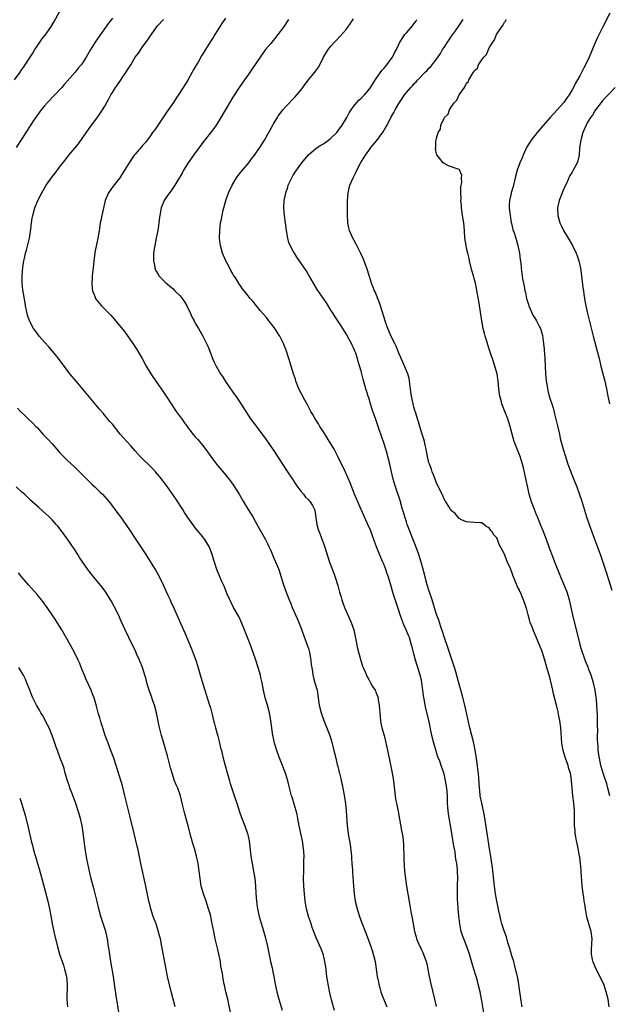
# Model space of a CAD drawing. Units: inches. Extents: x 2610000 to 2613000, y 1479000 to 1482000.
# Drawn here: x 2612088 to 2612245, y 1480034 to 1480295 of the extents above; entities that cross this region are included whole.
import ezdxf

# ---------------------------------------------------------------- set-up
doc = ezdxf.new("R2010")
doc.units = ezdxf.units.IN
doc.header["$MEASUREMENT"] = 0
doc.layers.add('LD26101479_10ft', color=60, linetype='Continuous')

msp = doc.modelspace()

# ---------------------------------------------------------------- linework, layer by layer
at = {"layer": 'LD26101479_10ft'}
for points, elevation in [([(2612087.03, 1480278.97), (2612088.54, 1480281), (2612089, 1480281.69), (2612089.54, 1480282.46), (2612091.19, 1480285), (2612091.91, 1480286.09), (2612092.43, 1480287), (2612093, 1480287.9), (2612093.72, 1480289), (2612094.25, 1480289.75), (2612095.12, 1480290.88), (2612096.7, 1480293), (2612097.55, 1480294.45), (2612098.93, 1480297)], 10710), ([(2612245, 1480296.69), (2612243, 1480292.84), (2612241.73, 1480290.27), (2612241, 1480288.64), (2612239.47, 1480285), (2612238.5, 1480283), (2612237.98, 1480282.02), (2612237, 1480280.07), (2612236.42, 1480279), (2612235.89, 1480278.11), (2612235.35, 1480277), (2612235, 1480276.35), (2612234.17, 1480275), (2612233.69, 1480274.31), (2612233, 1480273.24), (2612232.82, 1480273), (2612231.05, 1480271), (2612229.14, 1480269), (2612227.24, 1480266.76), (2612225.71, 1480265), (2612224.09, 1480263), (2612222.87, 1480261), (2612221.98, 1480259), (2612221.72, 1480258.28), (2612221.13, 1480257), (2612221, 1480256.67), (2612220.43, 1480255), (2612219.91, 1480253), (2612219.42, 1480251), (2612219.31, 1480250.69), (2612218.85, 1480249), (2612218.82, 1480248.82), (2612218.4, 1480247), (2612218.31, 1480245.69), (2612218.32, 1480245), (2612218.53, 1480243), (2612218.83, 1480241.17), (2612218.86, 1480240.86), (2612219.23, 1480239.23), (2612219.34, 1480239), (2612219.57, 1480238.43), (2612220.01, 1480237), (2612220.58, 1480235), (2612221, 1480233), (2612221.23, 1480231.23), (2612221.27, 1480231), (2612221.42, 1480229.42), (2612221.49, 1480229), (2612221.64, 1480227.64), (2612221.84, 1480226.16), (2612222.05, 1480225), (2612222.25, 1480224.25), (2612222.46, 1480223), (2612222.59, 1480222.59), (2612222.92, 1480221), (2612223.39, 1480219.39), (2612223.49, 1480219), (2612224.34, 1480217), (2612224.57, 1480216.57), (2612225, 1480215.92), (2612225.56, 1480215), (2612226.16, 1480213.84), (2612226.61, 1480213), (2612226.71, 1480212.71), (2612227.11, 1480211.11), (2612227.38, 1480209), (2612227.52, 1480207.52), (2612227.6, 1480207), (2612227.66, 1480206.34), (2612227.73, 1480205), (2612227.8, 1480203), (2612227.91, 1480201), (2612228, 1480200), (2612228.1, 1480199), (2612228.33, 1480197.67), (2612228.43, 1480197), (2612228.53, 1480196.53), (2612228.93, 1480195), (2612229.92, 1480191.92), (2612230.34, 1480190.34), (2612231.18, 1480186.82), (2612231.59, 1480185), (2612231.83, 1480183.83), (2612232.57, 1480181), (2612233.18, 1480179), (2612233.87, 1480177), (2612234.6, 1480175), (2612235, 1480173.95), (2612236.19, 1480171), (2612236.96, 1480168.96), (2612237.46, 1480167.46), (2612238.82, 1480163), (2612239.49, 1480161), (2612240.22, 1480159), (2612241.74, 1480155), (2612242.15, 1480153.85), (2612242.59, 1480152.59), (2612244.1, 1480148.1), (2612245.54, 1480143.53)], 10620), ([(2612113, 1480295.38), (2612111.98, 1480294.02), (2612109, 1480289.82), (2612108.46, 1480289), (2612107.13, 1480286.87), (2612106.4, 1480285.6), (2612106.08, 1480285), (2612105, 1480283.36), (2612104.75, 1480283), (2612103.93, 1480282.07), (2612103.08, 1480281), (2612101, 1480278.61), (2612100.22, 1480277.78), (2612099.55, 1480277), (2612095.74, 1480273), (2612095, 1480272.12), (2612094.1, 1480271), (2612092.79, 1480269.21), (2612091.93, 1480267.93), (2612091.2, 1480266.8), (2612089.99, 1480265), (2612089, 1480263.36), (2612087.45, 1480261)], 10700), ([(2612171.97, 1480031.97), (2612171.15, 1480034.85), (2612170.7, 1480036.7), (2612170.25, 1480039), (2612170.09, 1480040.09), (2612169.92, 1480041), (2612169.59, 1480043.59), (2612169.39, 1480045), (2612169, 1480046.66), (2612168.91, 1480047), (2612168.37, 1480048.37), (2612167.15, 1480051.15), (2612166.05, 1480054.05), (2612165.72, 1480055), (2612165.52, 1480055.52), (2612165.03, 1480057), (2612164.5, 1480059), (2612164.15, 1480061), (2612163.94, 1480063), (2612163.81, 1480065), (2612163.75, 1480067), (2612163.76, 1480069), (2612163.82, 1480071), (2612163.81, 1480071.81), (2612163.85, 1480073), (2612163.81, 1480074.19), (2612163.73, 1480075), (2612163.42, 1480077), (2612162.98, 1480079), (2612162.65, 1480080.65), (2612162.57, 1480081), (2612162.22, 1480083), (2612162.01, 1480084.01), (2612161.76, 1480085), (2612161.2, 1480086.8), (2612160.66, 1480088.66), (2612160.53, 1480089), (2612160.35, 1480089.65), (2612159.83, 1480091.83), (2612159.53, 1480093), (2612159, 1480094.69), (2612158.9, 1480095), (2612158.36, 1480096.36), (2612158.14, 1480097), (2612157.27, 1480099.27), (2612156.73, 1480100.73), (2612156.01, 1480103), (2612155.83, 1480103.83), (2612155.66, 1480104.71), (2612155.6, 1480105), (2612155.08, 1480109), (2612154.68, 1480111), (2612154.16, 1480113), (2612153.56, 1480115), (2612153.45, 1480115.45), (2612153.07, 1480117), (2612152.7, 1480119), (2612152.41, 1480120.41), (2612152.28, 1480121), (2612151.72, 1480123), (2612151.07, 1480125), (2612150.37, 1480127), (2612149.61, 1480129), (2612149, 1480130.57), (2612148.35, 1480132.35), (2612148.09, 1480133), (2612147.44, 1480134.56), (2612147.19, 1480135.19), (2612147, 1480135.56), (2612146.53, 1480136.53), (2612145.12, 1480139), (2612144.44, 1480140.44), (2612144.15, 1480141), (2612143.48, 1480142.52), (2612142.63, 1480144.63), (2612141.99, 1480146.01), (2612140.73, 1480149), (2612140.05, 1480151), (2612139.8, 1480151.8), (2612139.46, 1480153), (2612138.73, 1480155), (2612138.08, 1480156.08), (2612137.55, 1480157), (2612137, 1480157.74), (2612135.49, 1480159.49), (2612135, 1480160.11), (2612134.59, 1480160.59), (2612133, 1480162.81), (2612132.15, 1480164.15), (2612131.65, 1480165), (2612129.84, 1480167.84), (2612127.35, 1480171.35), (2612126.51, 1480172.51), (2612125.63, 1480173.63), (2612125, 1480174.38), (2612124.45, 1480175), (2612123.75, 1480175.75), (2612123, 1480176.49), (2612121, 1480178.39), (2612120.4, 1480179), (2612119, 1480180.57), (2612117.87, 1480181.87), (2612115.96, 1480183.96), (2612115.06, 1480185), (2612113, 1480187.58), (2612112.34, 1480188.34), (2612111, 1480189.95), (2612110.51, 1480190.51), (2612109.61, 1480191.61), (2612108.68, 1480192.68), (2612103.36, 1480199), (2612101.74, 1480201), (2612101, 1480201.96), (2612098.71, 1480205), (2612097.14, 1480207), (2612096.12, 1480208.12), (2612095, 1480209.4), (2612093.54, 1480211), (2612093, 1480211.78), (2612092.11, 1480213), (2612091.02, 1480215), (2612090.51, 1480216.51), (2612090.36, 1480217), (2612090.18, 1480217.82), (2612089.93, 1480219), (2612089.82, 1480219.82), (2612089.23, 1480223.23), (2612089.02, 1480225), (2612089.02, 1480227.02), (2612089.24, 1480229.24), (2612089.51, 1480231), (2612089.64, 1480231.64), (2612089.98, 1480233), (2612090.24, 1480233.76), (2612091, 1480237), (2612091.35, 1480239.35), (2612091.51, 1480241), (2612091.72, 1480242.28), (2612091.85, 1480243), (2612092.44, 1480245), (2612093.25, 1480247), (2612094.26, 1480249), (2612095.47, 1480251), (2612097, 1480253.21), (2612097.81, 1480254.19), (2612099, 1480255.83), (2612100.4, 1480257.6), (2612101, 1480258.42), (2612101.27, 1480258.73), (2612101.47, 1480259), (2612103, 1480260.88), (2612103.98, 1480262.02), (2612105, 1480263.45), (2612107.27, 1480266.73), (2612108.92, 1480268.92), (2612110.41, 1480271), (2612111, 1480272.03), (2612111.5, 1480273), (2612112.03, 1480273.97), (2612112.57, 1480275), (2612113, 1480275.65), (2612113.85, 1480277), (2612114.36, 1480277.64), (2612115.17, 1480278.83), (2612115.77, 1480279.77), (2612116.77, 1480281.23), (2612117, 1480281.62), (2612117.55, 1480282.45), (2612117.85, 1480283), (2612119.08, 1480285), (2612119.92, 1480286.08), (2612120.51, 1480287), (2612121, 1480287.72), (2612122.4, 1480289.6), (2612123, 1480290.56), (2612125, 1480293.31), (2612126.54, 1480295)], 10690), ([(2612143, 1480295.33), (2612142.23, 1480294.23), (2612141.41, 1480293), (2612140.15, 1480291), (2612139.73, 1480290.26), (2612139, 1480289.15), (2612137.68, 1480287), (2612137.4, 1480286.6), (2612136.67, 1480285.33), (2612135.84, 1480283.84), (2612135, 1480282.4), (2612134.47, 1480281.53), (2612134.19, 1480281), (2612133, 1480278.92), (2612131, 1480275.71), (2612129.91, 1480274.09), (2612129.2, 1480273), (2612127.48, 1480270.52), (2612125, 1480266.82), (2612124.24, 1480265.76), (2612123.67, 1480265), (2612123, 1480264.03), (2612122.21, 1480263), (2612121.7, 1480262.3), (2612121, 1480261.56), (2612120.76, 1480261.24), (2612119, 1480259.28), (2612118.79, 1480259), (2612118.09, 1480257.91), (2612117.45, 1480257), (2612116.25, 1480255), (2612115, 1480253), (2612113.23, 1480250.77), (2612111.99, 1480249), (2612111.1, 1480247), (2612110.24, 1480243), (2612109.98, 1480242.02), (2612109.79, 1480241), (2612109.58, 1480239.58), (2612109.46, 1480239), (2612109.15, 1480237), (2612108.43, 1480233.57), (2612108.32, 1480233), (2612108.07, 1480231), (2612107.99, 1480230.01), (2612107.71, 1480227.71), (2612107.66, 1480227), (2612107.65, 1480226.35), (2612107.52, 1480225), (2612107.62, 1480223.62), (2612107.72, 1480223), (2612108.27, 1480221.73), (2612108.55, 1480221), (2612108.73, 1480220.73), (2612109.62, 1480219.62), (2612110.15, 1480219), (2612112.55, 1480216.55), (2612113, 1480216), (2612113.51, 1480215.51), (2612116.19, 1480212.19), (2612117.03, 1480211.03), (2612118.45, 1480209), (2612119.46, 1480207.46), (2612120.91, 1480205), (2612121.98, 1480203), (2612123.18, 1480201), (2612123.91, 1480199.91), (2612125, 1480198.4), (2612125.95, 1480197), (2612126.35, 1480196.35), (2612127.27, 1480195), (2612128.74, 1480192.74), (2612129.93, 1480191), (2612131, 1480189.55), (2612131.38, 1480189), (2612132.08, 1480188.08), (2612132.83, 1480187), (2612134.38, 1480185), (2612135, 1480184.25), (2612135.59, 1480183.59), (2612137, 1480181.92), (2612138.27, 1480180.27), (2612139.16, 1480179), (2612140.65, 1480177), (2612141, 1480176.55), (2612142.62, 1480174.62), (2612144.41, 1480172.41), (2612145.25, 1480171.25), (2612146.63, 1480169), (2612147.78, 1480167), (2612149.03, 1480165), (2612150.24, 1480163), (2612151, 1480161.65), (2612151.94, 1480159.94), (2612153.61, 1480157), (2612154.09, 1480156.09), (2612154.61, 1480155), (2612155, 1480154.1), (2612155.66, 1480152.52), (2612157.12, 1480149), (2612157.8, 1480147), (2612158.42, 1480145), (2612159.08, 1480143), (2612159.87, 1480141), (2612160.23, 1480140.23), (2612160.73, 1480139), (2612161.61, 1480137), (2612162.06, 1480136.06), (2612162.45, 1480135), (2612163, 1480133.66), (2612163.73, 1480131.73), (2612164.69, 1480129), (2612165, 1480128.04), (2612165.3, 1480127), (2612165.68, 1480125), (2612165.78, 1480123.78), (2612165.91, 1480123), (2612166.13, 1480121.87), (2612166.21, 1480121), (2612166.32, 1480120.32), (2612166.75, 1480119), (2612167.32, 1480117), (2612167.63, 1480115), (2612167.88, 1480113), (2612168.35, 1480111), (2612169.07, 1480109), (2612169.65, 1480107.65), (2612170.65, 1480105), (2612171.22, 1480103.22), (2612171.79, 1480101), (2612172.25, 1480099), (2612172.68, 1480097.32), (2612172.79, 1480096.79), (2612173, 1480096.02), (2612173.2, 1480095.2), (2612173.26, 1480095), (2612173.58, 1480093.58), (2612173.74, 1480093), (2612173.97, 1480091.97), (2612174.17, 1480091), (2612174.41, 1480089.59), (2612174.61, 1480088.61), (2612174.85, 1480086.85), (2612175.04, 1480085), (2612175.33, 1480081), (2612175.56, 1480079), (2612175.64, 1480078.36), (2612175.87, 1480077), (2612176.05, 1480076.05), (2612176.41, 1480073), (2612176.44, 1480072.44), (2612176.57, 1480071), (2612176.69, 1480069.31), (2612176.71, 1480068.71), (2612176.95, 1480065), (2612177.13, 1480063), (2612177.44, 1480061), (2612177.92, 1480059), (2612178.53, 1480057), (2612179, 1480055.68), (2612180.33, 1480052.33), (2612181.55, 1480049), (2612181.92, 1480047.92), (2612182.21, 1480047), (2612182.37, 1480046.37), (2612182.68, 1480045), (2612183.28, 1480041), (2612183.57, 1480039.57), (2612183.67, 1480039), (2612183.95, 1480038.05), (2612184.24, 1480037), (2612184.42, 1480036.42), (2612185.84, 1480033)], 10680), ([(2612159.71, 1480295), (2612158.37, 1480293), (2612156.9, 1480291), (2612156.06, 1480289.94), (2612155.66, 1480289.46), (2612155, 1480288.67), (2612153.66, 1480287), (2612153, 1480286.13), (2612152.19, 1480285), (2612150.09, 1480281.91), (2612149, 1480280.35), (2612148.03, 1480279), (2612146.65, 1480277), (2612145, 1480274.41), (2612141.8, 1480269), (2612141, 1480267.7), (2612140.55, 1480267), (2612139.91, 1480266.09), (2612137, 1480262.36), (2612136.03, 1480261), (2612134.53, 1480259), (2612133.08, 1480257), (2612131.89, 1480255), (2612131.62, 1480254.38), (2612131, 1480253.38), (2612130.86, 1480253.14), (2612130.36, 1480252.36), (2612129.55, 1480251), (2612128.54, 1480249.46), (2612128.15, 1480249), (2612127, 1480247.38), (2612126.76, 1480247), (2612125.95, 1480245), (2612125.56, 1480243), (2612125.49, 1480242.51), (2612125.32, 1480241), (2612125.03, 1480239), (2612124.64, 1480237), (2612124.23, 1480235), (2612123.92, 1480233), (2612123.89, 1480231), (2612124.15, 1480229.85), (2612124.29, 1480229), (2612124.48, 1480228.48), (2612125.2, 1480227.2), (2612125.36, 1480227), (2612127, 1480225.27), (2612128.21, 1480224.21), (2612129, 1480223.6), (2612129.58, 1480223), (2612131, 1480221.64), (2612131.49, 1480221), (2612132.09, 1480220.09), (2612132.77, 1480219), (2612133.74, 1480217), (2612134.08, 1480216.08), (2612134.69, 1480215), (2612134.79, 1480214.79), (2612135, 1480214.4), (2612135.85, 1480213), (2612136.99, 1480211), (2612138.01, 1480209), (2612138.31, 1480208.31), (2612138.83, 1480207), (2612139.59, 1480205), (2612140.04, 1480204.04), (2612140.49, 1480203), (2612141.67, 1480201), (2612142.23, 1480200.23), (2612143.03, 1480198.97), (2612145, 1480196.1), (2612145.73, 1480195), (2612147, 1480193.15), (2612149.67, 1480189), (2612150.23, 1480188.23), (2612152.71, 1480185), (2612153.67, 1480183.67), (2612155.66, 1480180.83), (2612156.14, 1480180.14), (2612156.82, 1480179), (2612158.12, 1480177), (2612159.47, 1480175), (2612160.77, 1480173), (2612161.63, 1480171.63), (2612163, 1480169.81), (2612163.71, 1480169), (2612164.28, 1480168.28), (2612165, 1480167.56), (2612165.25, 1480167.25), (2612165.5, 1480167), (2612166.06, 1480166.06), (2612166.59, 1480165), (2612166.7, 1480164.7), (2612167, 1480162.87), (2612167.26, 1480161), (2612167.63, 1480159.63), (2612167.83, 1480159), (2612168.36, 1480157.64), (2612169.34, 1480155), (2612170.64, 1480151), (2612171.81, 1480147.81), (2612172.12, 1480147), (2612172.81, 1480144.81), (2612173.28, 1480143), (2612173.68, 1480141.68), (2612173.85, 1480141), (2612174.18, 1480140.18), (2612174.59, 1480139), (2612176.35, 1480135), (2612177.04, 1480133), (2612177.6, 1480130.4), (2612178.05, 1480128.05), (2612178.9, 1480124.9), (2612179.38, 1480123.38), (2612179.53, 1480123), (2612179.95, 1480122.05), (2612180.38, 1480121), (2612180.58, 1480120.58), (2612181, 1480119.85), (2612181.3, 1480119.3), (2612181.49, 1480119), (2612182.02, 1480118.02), (2612182.69, 1480117), (2612183, 1480116.3), (2612183.49, 1480115), (2612183.56, 1480114.44), (2612183.81, 1480113), (2612183.9, 1480111.9), (2612183.92, 1480111), (2612184.12, 1480109), (2612184.25, 1480108.25), (2612184.53, 1480107), (2612185.09, 1480105), (2612185.49, 1480103.49), (2612186, 1480101), (2612186.4, 1480099), (2612187.24, 1480095), (2612187.57, 1480093), (2612188.01, 1480089), (2612188.13, 1480088.13), (2612188.35, 1480087), (2612188.71, 1480085.29), (2612188.79, 1480084.79), (2612189.17, 1480082.83), (2612189.74, 1480079.74), (2612190.03, 1480078.03), (2612190.14, 1480077), (2612190.21, 1480076.21), (2612190.34, 1480072.34), (2612190.44, 1480070.44), (2612190.54, 1480069), (2612190.73, 1480067), (2612191.01, 1480065), (2612191.89, 1480059.89), (2612192.28, 1480057.72), (2612192.42, 1480057), (2612192.54, 1480056.54), (2612192.8, 1480055), (2612193.19, 1480053), (2612193.58, 1480051.58), (2612193.73, 1480051), (2612194.56, 1480049), (2612194.72, 1480048.72), (2612195, 1480048.09), (2612195.37, 1480047.37), (2612196.26, 1480045), (2612196.39, 1480044.39), (2612196.73, 1480043), (2612197, 1480041.51), (2612197.43, 1480039.43), (2612198.5, 1480035), (2612198.95, 1480033.05)], 10670), ([(2612211.7, 1480030.3), (2612211, 1480034.61), (2612210.54, 1480037), (2612210.09, 1480039), (2612209.85, 1480039.85), (2612209.52, 1480041), (2612208.88, 1480043), (2612208.02, 1480045.98), (2612207.74, 1480047), (2612207.04, 1480049), (2612206.23, 1480051), (2612205.9, 1480051.9), (2612205.56, 1480053), (2612205.46, 1480053.46), (2612205.15, 1480055), (2612204.88, 1480057.12), (2612204.71, 1480059), (2612204.62, 1480060.62), (2612204.55, 1480061.45), (2612204.53, 1480063), (2612204.56, 1480064.56), (2612204.56, 1480065.44), (2612204.62, 1480067), (2612204.58, 1480069), (2612204.55, 1480069.45), (2612204.37, 1480071), (2612204.16, 1480072.16), (2612204.07, 1480073), (2612203.92, 1480074.08), (2612203.62, 1480075.62), (2612203, 1480079.61), (2612202.19, 1480084.19), (2612202.09, 1480085), (2612202.03, 1480085.97), (2612201.92, 1480087), (2612201.89, 1480087.89), (2612201.88, 1480089), (2612201.75, 1480091), (2612201.4, 1480093), (2612201, 1480094.81), (2612200.94, 1480095), (2612200.27, 1480097), (2612199.85, 1480098.15), (2612199.37, 1480099.37), (2612199, 1480100.5), (2612198.87, 1480100.87), (2612198.26, 1480103), (2612197.8, 1480105), (2612196.94, 1480109.06), (2612196.2, 1480112.2), (2612196.03, 1480113), (2612195.84, 1480114.16), (2612195.56, 1480115.56), (2612195.39, 1480117), (2612195.13, 1480119), (2612195, 1480119.66), (2612194.7, 1480121), (2612194.08, 1480123), (2612193.79, 1480123.79), (2612193.43, 1480125), (2612193, 1480126.68), (2612192.9, 1480127), (2612192.53, 1480128.53), (2612192.4, 1480129), (2612191.79, 1480131), (2612191.53, 1480131.53), (2612190.99, 1480133), (2612190.35, 1480134.35), (2612189.79, 1480135.79), (2612189.37, 1480137), (2612189, 1480138.18), (2612188.72, 1480139), (2612188.27, 1480140.27), (2612187.62, 1480142.38), (2612187.29, 1480143.29), (2612186.77, 1480145.23), (2612186.23, 1480147), (2612185.91, 1480147.91), (2612185.55, 1480149), (2612185, 1480150.44), (2612184.76, 1480151), (2612184.2, 1480152.2), (2612183.04, 1480155.04), (2612182.51, 1480156.51), (2612182.35, 1480157), (2612182, 1480158), (2612181.45, 1480159.45), (2612180.78, 1480161), (2612178.98, 1480165), (2612178.1, 1480167), (2612177.25, 1480169), (2612176.05, 1480172.05), (2612174.84, 1480174.84), (2612172.86, 1480179), (2612172.24, 1480180.24), (2612171.83, 1480181), (2612171, 1480182.43), (2612170.03, 1480184.03), (2612169, 1480185.56), (2612168.06, 1480187), (2612167.66, 1480187.66), (2612166.79, 1480189), (2612166.15, 1480190.15), (2612165.64, 1480191), (2612164.73, 1480192.73), (2612164.06, 1480193.94), (2612162.5, 1480197), (2612161.69, 1480199), (2612161.54, 1480199.54), (2612161.04, 1480201), (2612160.43, 1480203), (2612159.84, 1480205), (2612159.2, 1480207), (2612158.58, 1480208.58), (2612158.43, 1480209), (2612157.42, 1480211), (2612157.26, 1480211.26), (2612157, 1480211.62), (2612156.47, 1480212.47), (2612156.11, 1480213), (2612155.66, 1480213.58), (2612154.54, 1480215), (2612153.89, 1480215.89), (2612153, 1480216.86), (2612152.22, 1480217.78), (2612151.21, 1480219), (2612150.25, 1480220.25), (2612149.55, 1480221), (2612149, 1480221.69), (2612147.92, 1480223), (2612147.52, 1480223.52), (2612147, 1480224.32), (2612146.71, 1480224.71), (2612145.81, 1480226.19), (2612145.17, 1480227.17), (2612145, 1480227.48), (2612144.41, 1480228.41), (2612144.14, 1480229), (2612143.08, 1480231), (2612142.17, 1480233), (2612141.65, 1480235), (2612141.58, 1480235.58), (2612141.45, 1480237), (2612141.48, 1480239), (2612141.72, 1480241), (2612141.95, 1480242.05), (2612142.12, 1480243), (2612142.43, 1480244.43), (2612142.57, 1480245), (2612143.11, 1480247), (2612143.82, 1480249), (2612144.74, 1480251), (2612145.94, 1480253), (2612146.37, 1480253.63), (2612147, 1480254.36), (2612147.49, 1480255), (2612149.16, 1480257), (2612149.95, 1480258.05), (2612150.73, 1480259), (2612152.12, 1480261), (2612153.33, 1480263), (2612155.59, 1480267), (2612155.66, 1480267.12), (2612156.86, 1480269.14), (2612157, 1480269.35), (2612158.22, 1480271), (2612159, 1480271.93), (2612161.51, 1480274.49), (2612161.98, 1480275), (2612163, 1480276.26), (2612163.56, 1480277), (2612164.16, 1480277.84), (2612165.03, 1480279), (2612166.7, 1480281), (2612167.65, 1480282.35), (2612168.07, 1480283), (2612169.05, 1480285), (2612170.21, 1480287), (2612171, 1480287.95), (2612171.93, 1480289), (2612172.48, 1480289.52), (2612173.46, 1480290.54), (2612175, 1480292.38), (2612175.49, 1480293), (2612176.12, 1480293.88), (2612177, 1480295.17)], 10660), ([(2612221.7, 1480033), (2612221.44, 1480034.56), (2612221.08, 1480037.08), (2612221, 1480037.56), (2612220.81, 1480039), (2612220.45, 1480041), (2612219.82, 1480043.82), (2612219.49, 1480045), (2612219, 1480046.54), (2612218.47, 1480048.47), (2612217.93, 1480050.07), (2612217.53, 1480051.53), (2612217, 1480052.9), (2612216.35, 1480055), (2612216.09, 1480056.1), (2612215.85, 1480057), (2612215.54, 1480058.46), (2612215.37, 1480059.37), (2612215.01, 1480061), (2612214.68, 1480063), (2612214.42, 1480065), (2612213.85, 1480069.85), (2612213.63, 1480071.63), (2612213.42, 1480073), (2612213, 1480075.43), (2612212.79, 1480076.79), (2612212.7, 1480077.3), (2612211.71, 1480083.71), (2612211.47, 1480085), (2612211, 1480087.04), (2612210.61, 1480089), (2612210.45, 1480090.45), (2612210.37, 1480091), (2612210.31, 1480092.31), (2612210.12, 1480095), (2612209.99, 1480095.99), (2612209.88, 1480097), (2612209.51, 1480099.51), (2612209.26, 1480101), (2612208.86, 1480103), (2612207.87, 1480107), (2612206.49, 1480113), (2612205.77, 1480115.77), (2612205, 1480118.61), (2612204.52, 1480120.52), (2612204.11, 1480121.89), (2612203.8, 1480123), (2612203.6, 1480123.6), (2612202.05, 1480128.05), (2612201, 1480131.19), (2612200.59, 1480132.59), (2612200.15, 1480133.85), (2612199.59, 1480135.59), (2612199, 1480137.13), (2612197.85, 1480141), (2612197, 1480143.58), (2612196.56, 1480145), (2612196.01, 1480147), (2612195.82, 1480147.82), (2612194.95, 1480151), (2612194.33, 1480153), (2612193.45, 1480155.45), (2612191.25, 1480161), (2612191, 1480161.71), (2612190.59, 1480163), (2612190.22, 1480164.22), (2612190.01, 1480165), (2612189.32, 1480167.32), (2612188.14, 1480171), (2612187.53, 1480173), (2612187.05, 1480175), (2612186.62, 1480177), (2612186.12, 1480179), (2612185.87, 1480179.87), (2612185, 1480182.69), (2612184.42, 1480184.42), (2612183.8, 1480186.19), (2612183, 1480188.59), (2612182.34, 1480190.34), (2612182.12, 1480191), (2612181.45, 1480193), (2612181, 1480194.57), (2612180.85, 1480195), (2612180.45, 1480196.45), (2612180.27, 1480197), (2612179.55, 1480199.55), (2612179, 1480201.65), (2612178.22, 1480204.22), (2612178.03, 1480205), (2612177.58, 1480206.42), (2612177.37, 1480207), (2612177.25, 1480207.25), (2612177, 1480207.83), (2612176.61, 1480208.61), (2612176.44, 1480209), (2612175.77, 1480210.23), (2612175, 1480211.57), (2612173.7, 1480213.7), (2612172.83, 1480215), (2612172.13, 1480216.13), (2612171.55, 1480217), (2612171, 1480217.9), (2612169.8, 1480219.8), (2612167.34, 1480223.34), (2612166.34, 1480225), (2612165.15, 1480227.15), (2612164.4, 1480228.4), (2612164.01, 1480229), (2612161.96, 1480231.96), (2612161.3, 1480233), (2612161, 1480233.52), (2612160.21, 1480235), (2612159.85, 1480235.85), (2612159.52, 1480237), (2612159.18, 1480239), (2612158.94, 1480241), (2612158.65, 1480243), (2612158.47, 1480245), (2612158.58, 1480247), (2612158.99, 1480249), (2612159.51, 1480250.49), (2612159.67, 1480251), (2612160.59, 1480253), (2612161, 1480253.68), (2612161.52, 1480254.48), (2612161.81, 1480255), (2612163.28, 1480257), (2612164.07, 1480257.93), (2612165, 1480259.07), (2612167, 1480260.74), (2612167.33, 1480261), (2612168.33, 1480261.67), (2612169, 1480262.02), (2612170.32, 1480263), (2612171, 1480263.53), (2612172.51, 1480265), (2612173, 1480265.62), (2612174.01, 1480267), (2612175.16, 1480269), (2612175.78, 1480270.22), (2612176.32, 1480271), (2612177, 1480271.92), (2612178.42, 1480273.58), (2612179, 1480274.11), (2612179.87, 1480275), (2612181, 1480276.34), (2612181.49, 1480277), (2612183, 1480279.36), (2612184.53, 1480281.47), (2612185, 1480281.99), (2612185.43, 1480282.57), (2612185.85, 1480283), (2612187, 1480284.55), (2612187.31, 1480285), (2612187.88, 1480286.12), (2612188.35, 1480287), (2612189.31, 1480289), (2612190.62, 1480291), (2612191, 1480291.46), (2612192.65, 1480293.35), (2612193, 1480293.87), (2612193.49, 1480294.51), (2612193.81, 1480295)], 10650), ([(2612244.84, 1480033), (2612244.52, 1480035), (2612244.05, 1480037), (2612243.36, 1480039), (2612243.26, 1480039.26), (2612242.63, 1480040.63), (2612241.39, 1480043), (2612240.64, 1480044.64), (2612240.51, 1480045), (2612240.43, 1480045.57), (2612240.13, 1480047), (2612240.1, 1480048.1), (2612240.25, 1480049.75), (2612240.26, 1480051), (2612240, 1480053), (2612239.6, 1480054.4), (2612238.91, 1480056.91), (2612238.53, 1480059), (2612238.33, 1480060.33), (2612238.2, 1480061), (2612238.05, 1480062.05), (2612237.87, 1480063), (2612237.79, 1480063.79), (2612237.63, 1480065), (2612237.55, 1480066.45), (2612237.47, 1480067.47), (2612237.4, 1480069), (2612237.35, 1480069.35), (2612237.21, 1480071), (2612237, 1480072.66), (2612236.96, 1480073), (2612236.59, 1480075), (2612236.33, 1480076.33), (2612236.16, 1480077), (2612235.94, 1480078.06), (2612235.8, 1480079), (2612235.77, 1480079.77), (2612235.65, 1480081), (2612235.61, 1480085), (2612235.45, 1480087), (2612235.19, 1480089), (2612235.01, 1480091.01), (2612234.86, 1480093), (2612234.84, 1480093.16), (2612234.52, 1480095), (2612234.15, 1480096.15), (2612233.91, 1480097), (2612233.21, 1480099), (2612233, 1480099.77), (2612232.59, 1480101), (2612232.26, 1480103), (2612232, 1480107), (2612231.76, 1480109), (2612231.41, 1480110.59), (2612231.28, 1480111.28), (2612230.8, 1480113), (2612230.03, 1480116.03), (2612229.82, 1480117), (2612229.29, 1480119.29), (2612228.85, 1480121), (2612228.31, 1480123), (2612227.74, 1480125), (2612227, 1480127.26), (2612225.32, 1480131.32), (2612225, 1480132.16), (2612224.74, 1480132.74), (2612224.45, 1480133.55), (2612223.89, 1480135), (2612223.67, 1480135.67), (2612223.32, 1480137), (2612223, 1480138.39), (2612222.82, 1480139), (2612222.12, 1480141), (2612221.75, 1480141.75), (2612221.24, 1480143), (2612221.15, 1480143.15), (2612221, 1480143.54), (2612220.46, 1480144.46), (2612219.81, 1480146.19), (2612219.31, 1480147.31), (2612219, 1480148.31), (2612218.77, 1480148.77), (2612218.7, 1480149), (2612218.52, 1480149.48), (2612217.86, 1480151), (2612217.59, 1480151.59), (2612217, 1480153.09), (2612215.65, 1480155.65), (2612215.19, 1480157), (2612215, 1480157.43), (2612214.21, 1480158.21), (2612213.78, 1480159), (2612213.39, 1480159.39), (2612213, 1480160.13), (2612212.33, 1480160.33), (2612211.55, 1480161), (2612211, 1480161.39), (2612210.54, 1480161.46), (2612209, 1480161.5), (2612207, 1480161.65), (2612205.83, 1480162.17), (2612205, 1480162.62), (2612204.66, 1480163), (2612203.93, 1480163.93), (2612203, 1480164.59), (2612202.86, 1480164.86), (2612202.75, 1480165), (2612202.26, 1480165.74), (2612201.51, 1480167), (2612201.33, 1480167.33), (2612201, 1480167.75), (2612200.67, 1480168.67), (2612199.96, 1480170.04), (2612199.37, 1480171.37), (2612199, 1480171.93), (2612198.72, 1480172.72), (2612198.6, 1480173), (2612198.21, 1480174.21), (2612197.86, 1480175), (2612197.67, 1480175.67), (2612197.12, 1480177), (2612197, 1480177.36), (2612196.62, 1480179), (2612196.24, 1480181), (2612196, 1480182), (2612195.8, 1480183), (2612195.66, 1480183.66), (2612195.19, 1480185), (2612195, 1480185.52), (2612194.57, 1480187), (2612194.23, 1480188.23), (2612193.95, 1480189), (2612193.48, 1480190.52), (2612193.28, 1480191.28), (2612193, 1480192.18), (2612192.81, 1480193), (2612192.4, 1480195), (2612192.2, 1480196.2), (2612191.85, 1480199), (2612191.71, 1480199.71), (2612191.35, 1480201), (2612191, 1480201.75), (2612190.05, 1480204.04), (2612189.61, 1480205), (2612189.47, 1480205.47), (2612189, 1480206.46), (2612188.3, 1480208.3), (2612187.93, 1480209), (2612187, 1480210.84), (2612186.38, 1480212.38), (2612186.09, 1480213), (2612185.54, 1480214.46), (2612185.35, 1480215), (2612184.13, 1480219), (2612183.84, 1480219.84), (2612182.69, 1480222.69), (2612182.55, 1480223), (2612182.14, 1480224.14), (2612181.79, 1480225), (2612181.18, 1480226.82), (2612180.47, 1480229), (2612179.54, 1480231.54), (2612178.92, 1480232.92), (2612177.57, 1480235.57), (2612176.8, 1480237), (2612175.94, 1480239), (2612175.74, 1480239.74), (2612175.5, 1480241), (2612175.37, 1480243.37), (2612175.38, 1480245), (2612175.42, 1480247), (2612175.58, 1480249), (2612176.01, 1480251), (2612176.85, 1480253), (2612177.59, 1480254.41), (2612177.85, 1480255), (2612178.95, 1480257.05), (2612179.69, 1480258.31), (2612180.12, 1480259), (2612181, 1480260.24), (2612181.56, 1480261), (2612183.13, 1480262.87), (2612184.84, 1480265.16), (2612185.59, 1480266.41), (2612185.88, 1480267), (2612186.92, 1480269), (2612187.7, 1480270.3), (2612188.06, 1480271), (2612189, 1480272.7), (2612189.18, 1480273), (2612189.93, 1480274.07), (2612190.51, 1480275), (2612191, 1480275.63), (2612192.18, 1480277), (2612192.59, 1480277.41), (2612193, 1480277.91), (2612193.56, 1480278.44), (2612194.04, 1480279), (2612195.99, 1480281), (2612196.51, 1480281.49), (2612197, 1480282.05), (2612197.48, 1480282.52), (2612199, 1480284.51), (2612200.03, 1480285.97), (2612200.63, 1480287), (2612201, 1480287.6), (2612201.93, 1480289), (2612202.38, 1480289.62), (2612203, 1480290.59), (2612204.03, 1480292.03), (2612204.86, 1480293.14), (2612206.09, 1480295)], 10640), ([(2612244.99, 1480089), (2612244.5, 1480091), (2612244.18, 1480092.18), (2612243.31, 1480094.69), (2612243, 1480095.65), (2612242.63, 1480097), (2612242.21, 1480099), (2612241.93, 1480101), (2612241.86, 1480102.14), (2612241.77, 1480103), (2612241.73, 1480103.73), (2612241.73, 1480105), (2612241.77, 1480106.23), (2612241.72, 1480107.72), (2612241.73, 1480109), (2612241.69, 1480110.31), (2612241.59, 1480111.59), (2612241.52, 1480113), (2612241.42, 1480114.58), (2612241.12, 1480117), (2612240.68, 1480119), (2612240.06, 1480121), (2612239.45, 1480122.55), (2612239.22, 1480123.22), (2612239, 1480123.67), (2612238.43, 1480125), (2612238.07, 1480126.07), (2612237.71, 1480127), (2612237.57, 1480127.57), (2612237.14, 1480129), (2612237, 1480129.57), (2612236.36, 1480132.36), (2612235.18, 1480137), (2612234.27, 1480141), (2612233.68, 1480143), (2612233, 1480144.75), (2612232.81, 1480145.19), (2612231.97, 1480147), (2612231.69, 1480147.69), (2612230.54, 1480150.54), (2612230.39, 1480151), (2612230, 1480152), (2612228.93, 1480155), (2612228.18, 1480157), (2612227.28, 1480159.28), (2612226.69, 1480160.69), (2612225.78, 1480163), (2612225.57, 1480163.57), (2612224.98, 1480164.98), (2612224.19, 1480167), (2612223.92, 1480167.92), (2612223.59, 1480169), (2612223.19, 1480170.81), (2612222.79, 1480172.79), (2612222.43, 1480174.43), (2612222.05, 1480176.05), (2612221.8, 1480177), (2612221.19, 1480179), (2612219.64, 1480183), (2612219.04, 1480185), (2612218.5, 1480187), (2612218.17, 1480188.17), (2612217.89, 1480189), (2612217.15, 1480191), (2612216.53, 1480192.53), (2612216.37, 1480193), (2612216.12, 1480193.88), (2612215.78, 1480195), (2612215.68, 1480195.68), (2612215.51, 1480197), (2612215.38, 1480199), (2612215.06, 1480201), (2612214.48, 1480203), (2612214.14, 1480204.14), (2612213.82, 1480205), (2612213.63, 1480205.63), (2612213, 1480207.49), (2612212.63, 1480208.63), (2612212.35, 1480209.65), (2612211.91, 1480211), (2612211.71, 1480211.71), (2612211.4, 1480213), (2612211.04, 1480215), (2612210.22, 1480220.22), (2612209.85, 1480222.15), (2612209.6, 1480223.6), (2612209.31, 1480225), (2612209, 1480226.28), (2612208.82, 1480227), (2612208.41, 1480228.41), (2612207.74, 1480231), (2612207.62, 1480231.62), (2612207.29, 1480233), (2612207, 1480234.34), (2612206.84, 1480235), (2612206.53, 1480237), (2612206.41, 1480239), (2612206.22, 1480241), (2612205.89, 1480243), (2612205.81, 1480243.81), (2612205.59, 1480245), (2612205.61, 1480245.61), (2612205.45, 1480247), (2612205.53, 1480247.53), (2612205.46, 1480249), (2612205.43, 1480250.57), (2612205.57, 1480251), (2612205.76, 1480251.76), (2612205.62, 1480253), (2612205.69, 1480253.69), (2612205.08, 1480255.08), (2612205, 1480255.16), (2612203.66, 1480255.66), (2612203, 1480255.92), (2612202.2, 1480256.2), (2612201, 1480256.81), (2612200.76, 1480257), (2612199.78, 1480258.22), (2612199.07, 1480259.07), (2612199, 1480259.33), (2612198.74, 1480260.74), (2612198.79, 1480261), (2612198.84, 1480262.84), (2612198.89, 1480263), (2612199, 1480263.55), (2612199.4, 1480265), (2612200.06, 1480265.94), (2612200.18, 1480267), (2612201, 1480268.85), (2612201.08, 1480269), (2612202.08, 1480269.92), (2612202.41, 1480271), (2612203, 1480271.9), (2612203.79, 1480273), (2612204.43, 1480273.57), (2612205, 1480274.97), (2612206.39, 1480277), (2612207, 1480278.1), (2612207.48, 1480278.52), (2612207.61, 1480279), (2612208.33, 1480280.33), (2612208.79, 1480281), (2612208.89, 1480281.11), (2612209, 1480281.34), (2612209.88, 1480282.12), (2612210.18, 1480283), (2612211, 1480284.28), (2612211.53, 1480285), (2612212.26, 1480285.74), (2612212.76, 1480287), (2612213, 1480287.46), (2612213.92, 1480289), (2612214.38, 1480289.62), (2612214.93, 1480291), (2612216.26, 1480293), (2612216.59, 1480293.41), (2612217, 1480294.29), (2612217.35, 1480294.65), (2612217.45, 1480295)], 10630), ([(2612246.43, 1480277), (2612244.56, 1480275), (2612243.78, 1480274.22), (2612243, 1480273.39), (2612242.68, 1480273), (2612241.15, 1480271), (2612241, 1480270.79), (2612240.35, 1480269.65), (2612239.87, 1480269), (2612239, 1480267.59), (2612238.67, 1480267), (2612238.22, 1480265.78), (2612237.85, 1480265), (2612237.35, 1480263.35), (2612237.27, 1480263), (2612236.96, 1480260.96), (2612236.81, 1480259), (2612236.47, 1480257.53), (2612236.28, 1480257), (2612235.26, 1480255), (2612235, 1480254.52), (2612234.41, 1480253.59), (2612233.47, 1480251.47), (2612233.16, 1480250.84), (2612232.54, 1480249.46), (2612231.53, 1480247), (2612231.12, 1480245), (2612231.2, 1480243), (2612231.72, 1480241), (2612232.12, 1480240.12), (2612232.71, 1480239), (2612233.95, 1480237), (2612235.11, 1480235), (2612236.04, 1480233), (2612236.29, 1480232.29), (2612236.77, 1480231), (2612237.22, 1480229), (2612237.49, 1480227), (2612237.86, 1480223.86), (2612238, 1480223), (2612238.1, 1480222.1), (2612238.28, 1480221), (2612238.37, 1480220.37), (2612238.61, 1480219), (2612239.02, 1480217), (2612240.58, 1480211), (2612241.67, 1480207), (2612242.17, 1480205), (2612242.64, 1480203), (2612243.63, 1480199), (2612244.07, 1480197), (2612244.44, 1480195), (2612244.86, 1480193)], 10610), ([(2612087.83, 1480191.83), (2612088.65, 1480191), (2612089.84, 1480189.84), (2612090.63, 1480189), (2612091.86, 1480187.86), (2612092.68, 1480187), (2612093, 1480186.69), (2612094.55, 1480185), (2612095, 1480184.55), (2612095.75, 1480183.75), (2612097, 1480182.38), (2612098.22, 1480181), (2612099, 1480180.08), (2612099.52, 1480179.52), (2612101, 1480178.05), (2612103, 1480176.23), (2612104.25, 1480175), (2612105, 1480174.24), (2612107.62, 1480171.62), (2612108.33, 1480171), (2612109, 1480170.35), (2612109.66, 1480169.66), (2612110.37, 1480169), (2612111, 1480168.3), (2612111.58, 1480167.58), (2612112.1, 1480167), (2612113, 1480165.84), (2612114.22, 1480164.22), (2612115.19, 1480163), (2612116.76, 1480160.76), (2612117.54, 1480159.54), (2612117.88, 1480159), (2612118.34, 1480158.34), (2612119.22, 1480157), (2612119.96, 1480155.96), (2612121, 1480154.37), (2612121.87, 1480153), (2612124.6, 1480148.6), (2612125.32, 1480147.32), (2612126.48, 1480145), (2612127.75, 1480142.25), (2612128.3, 1480141), (2612128.5, 1480140.5), (2612129.41, 1480138.59), (2612130.14, 1480137), (2612131.02, 1480135), (2612132.23, 1480132.23), (2612133, 1480130.32), (2612133.98, 1480127.98), (2612134.55, 1480126.55), (2612135.12, 1480125), (2612135.58, 1480123.58), (2612136.48, 1480120.48), (2612137.86, 1480115.87), (2612138.71, 1480113.29), (2612139, 1480112.33), (2612139.29, 1480111.29), (2612139.46, 1480110.54), (2612139.85, 1480109), (2612140.1, 1480108.1), (2612140.38, 1480107), (2612141, 1480104.83), (2612141.36, 1480103.36), (2612141.46, 1480103), (2612141.72, 1480101.72), (2612141.91, 1480101), (2612142.1, 1480100.1), (2612142.36, 1480099), (2612142.9, 1480097), (2612143.4, 1480095.4), (2612144.1, 1480093), (2612144.29, 1480092.29), (2612145.72, 1480087.72), (2612145.98, 1480087), (2612146.74, 1480084.74), (2612147.25, 1480083.25), (2612148.12, 1480081), (2612148.84, 1480079), (2612149, 1480078.32), (2612149.28, 1480077), (2612149.47, 1480075.47), (2612149.74, 1480073), (2612149.92, 1480071.92), (2612150.05, 1480071), (2612150.42, 1480069), (2612150.76, 1480067), (2612150.97, 1480065), (2612151.08, 1480063.08), (2612151.23, 1480061), (2612151.49, 1480059), (2612151.94, 1480057), (2612153, 1480053.39), (2612153.52, 1480051.52), (2612154.14, 1480049), (2612154.98, 1480045.02), (2612155.35, 1480043.35), (2612155.66, 1480041.85), (2612155.83, 1480041), (2612156.22, 1480039), (2612156.65, 1480037), (2612157, 1480035.67), (2612157.19, 1480035), (2612158.09, 1480032.09)], 10700), ([(2612144.42, 1480031), (2612143.59, 1480035), (2612143.14, 1480037), (2612142.73, 1480038.73), (2612142.69, 1480039), (2612142.38, 1480040.38), (2612142.2, 1480041.8), (2612141.81, 1480043.81), (2612141.65, 1480045), (2612141.27, 1480047), (2612141, 1480048.17), (2612140.3, 1480051), (2612139.88, 1480053), (2612139.42, 1480055.42), (2612139.09, 1480057), (2612139, 1480057.36), (2612138.53, 1480059), (2612138.16, 1480060.16), (2612137.84, 1480061), (2612137.13, 1480063), (2612136.59, 1480065), (2612136.25, 1480067), (2612136.01, 1480069), (2612135.75, 1480071), (2612135.34, 1480073), (2612134.77, 1480075), (2612134.34, 1480076.34), (2612133.89, 1480077.89), (2612133.08, 1480081), (2612132.22, 1480084.22), (2612131.55, 1480087), (2612131.04, 1480089), (2612130.32, 1480091), (2612129.91, 1480091.91), (2612129.51, 1480093), (2612128.83, 1480095), (2612128.43, 1480096.43), (2612127.59, 1480099.59), (2612127, 1480101.73), (2612126.62, 1480103), (2612126.06, 1480105), (2612125.45, 1480107.45), (2612124.74, 1480111), (2612124.21, 1480113), (2612123.77, 1480114.23), (2612123.38, 1480115.38), (2612122.78, 1480117), (2612122.17, 1480119), (2612121.93, 1480119.93), (2612121.61, 1480121), (2612120.97, 1480123), (2612120.16, 1480125), (2612119.51, 1480126.49), (2612119, 1480127.62), (2612118.35, 1480129), (2612116.43, 1480133), (2612115.36, 1480135.36), (2612114.58, 1480137), (2612113.4, 1480139.4), (2612112.71, 1480140.71), (2612112.54, 1480141), (2612111.29, 1480143), (2612110.32, 1480144.32), (2612109, 1480145.96), (2612107, 1480148.37), (2612106.51, 1480149), (2612105.04, 1480151.04), (2612104.24, 1480152.24), (2612103.79, 1480153), (2612103, 1480154.27), (2612101.07, 1480157.07), (2612099.4, 1480159.4), (2612098.52, 1480160.52), (2612098.1, 1480161), (2612097, 1480162.21), (2612096.22, 1480163), (2612094.54, 1480164.54), (2612093.46, 1480165.46), (2612091.34, 1480167.34), (2612089.66, 1480169), (2612089, 1480169.61), (2612087.43, 1480171)], 10710), ([(2612129.66, 1480033), (2612129.12, 1480035), (2612128.69, 1480036.69), (2612127.66, 1480041), (2612127.23, 1480043), (2612126.16, 1480049), (2612125.75, 1480051), (2612125.6, 1480051.6), (2612125.17, 1480053.17), (2612124.57, 1480055), (2612123.86, 1480057), (2612123.21, 1480059), (2612123, 1480059.8), (2612122.71, 1480061), (2612121.91, 1480065), (2612120.54, 1480071), (2612119.73, 1480075), (2612119.59, 1480075.59), (2612118.74, 1480079), (2612117.65, 1480083.65), (2612117, 1480086.19), (2612116.33, 1480089), (2612115.66, 1480091.66), (2612114.01, 1480097), (2612113.36, 1480099), (2612112.62, 1480101), (2612111.85, 1480103), (2612111.64, 1480103.64), (2612111.1, 1480105), (2612110.43, 1480107), (2612110.11, 1480108.11), (2612109.8, 1480109), (2612109.64, 1480109.64), (2612109.22, 1480111), (2612108.78, 1480112.78), (2612108.15, 1480115), (2612107.81, 1480115.81), (2612107.36, 1480117), (2612105.99, 1480119.99), (2612105.56, 1480121), (2612105, 1480122.45), (2612104.25, 1480124.25), (2612103.91, 1480125), (2612102.93, 1480127), (2612101.85, 1480129), (2612099.6, 1480133), (2612099, 1480133.99), (2612098.38, 1480135), (2612097.84, 1480135.84), (2612097.06, 1480137), (2612095.69, 1480139), (2612094.55, 1480140.55), (2612094.21, 1480141), (2612093, 1480142.44), (2612090.71, 1480145), (2612089, 1480147), (2612088.13, 1480148.13)], 10720), ([(2612114.84, 1480031), (2612113.97, 1480035.97), (2612113.64, 1480038.36), (2612113.26, 1480041), (2612112.6, 1480045), (2612112.12, 1480048.12), (2612112.01, 1480049), (2612111.68, 1480051), (2612111.24, 1480053), (2612111, 1480053.8), (2612110.2, 1480056.2), (2612109.97, 1480057), (2612109.43, 1480059), (2612108.96, 1480060.96), (2612108.12, 1480064.12), (2612107.87, 1480065), (2612107.3, 1480067.3), (2612106.26, 1480072.26), (2612105.76, 1480075), (2612105.65, 1480075.65), (2612105.48, 1480077), (2612105.21, 1480079.21), (2612104.95, 1480081), (2612104.52, 1480083), (2612103.95, 1480085), (2612103.21, 1480087.21), (2612102.67, 1480088.67), (2612102.22, 1480089.78), (2612101.75, 1480091), (2612101.58, 1480091.58), (2612101.05, 1480093), (2612100.5, 1480095), (2612100.19, 1480096.19), (2612099.92, 1480097), (2612099.18, 1480099), (2612098.41, 1480101), (2612098.11, 1480101.89), (2612097.52, 1480103.52), (2612097, 1480105), (2612096.19, 1480107), (2612095.81, 1480107.81), (2612094.42, 1480110.42), (2612094.04, 1480111), (2612093.69, 1480111.69), (2612092.9, 1480113), (2612091.93, 1480115), (2612091.65, 1480115.65), (2612091.12, 1480117), (2612090.31, 1480119), (2612089.91, 1480119.91), (2612089.39, 1480121), (2612089, 1480121.75), (2612088.2, 1480123)], 10730), ([(2612088.4, 1480088.4), (2612088.92, 1480087), (2612089.51, 1480085), (2612089.82, 1480083.82), (2612090.62, 1480080.62), (2612091.44, 1480077), (2612091.77, 1480075.77), (2612091.95, 1480075), (2612092.32, 1480073.68), (2612092.65, 1480072.65), (2612093.13, 1480071), (2612093.57, 1480069.57), (2612094.3, 1480067), (2612095.83, 1480061), (2612096.3, 1480059), (2612096.73, 1480056.73), (2612097.02, 1480055), (2612097.42, 1480053), (2612097.72, 1480051.72), (2612098.41, 1480049), (2612098.97, 1480047), (2612099.64, 1480045), (2612100, 1480044), (2612100.32, 1480043), (2612100.82, 1480041), (2612101.02, 1480039), (2612100.95, 1480035), (2612101.07, 1480033)], 10740)]:
    msp.add_lwpolyline(points, dxfattribs=dict(at, elevation=elevation))

doc.saveas('drawing.dxf')
